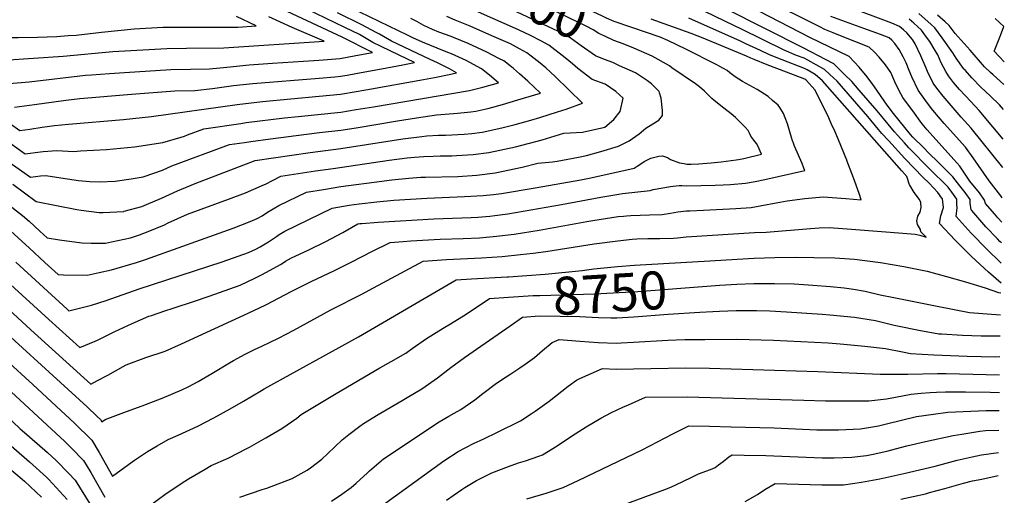
# Model space of a CAD drawing. Units: inches. Extents: x 2614323 to 2619705, y 1480508 to 1486037.
# Drawn here: x 2618908 to 2619655, y 1483374 to 1483735 of the extents above; entities that cross this region are included whole.
import ezdxf
from ezdxf.enums import TextEntityAlignment as Align

# ---------------------------------------------------------------- set-up
doc = ezdxf.new("R2010")
doc.units = ezdxf.units.IN
doc.header["$MEASUREMENT"] = 0
doc.layers.add('tile_2735_26_contour_10ft', color=194, linetype='Continuous')
doc.styles.add('Arial', font='arial.ttf')

msp = doc.modelspace()

# ---------------------------------------------------------------- linework, layer by layer
at = {"layer": 'tile_2735_26_contour_10ft'}
for points, elevation in [([(2619371.94, 1483729.56), (2619359.23, 1483734.03), (2619353.36, 1483736.41), (2619349.72, 1483738.16), (2619340.43, 1483742.66), (2619310.82, 1483757.37), (2619236.12, 1483791.52), (2619231.64, 1483793.68)], 8710), ([(2619366.01, 1483716.83), (2619359.05, 1483719.61), (2619352.19, 1483722.69), (2619347.56, 1483724.79), (2619343.28, 1483727.57), (2619337.96, 1483730.42), (2619305.18, 1483745.96), (2619263.51, 1483765.37), (2619226.12, 1483781.82)], 8700), ([(2619359.18, 1483702.16), (2619358.11, 1483702.64), (2619351.84, 1483705.17), (2619345.14, 1483707.83), (2619334.01, 1483715.36), (2619325.82, 1483721.48), (2619319.72, 1483724.94), (2619313.1, 1483728.22), (2619257.97, 1483754.18), (2619225.7, 1483768.05), (2619220.74, 1483770.27)], 8690), ([(2619630.77, 1483590.36), (2619630.34, 1483590.85), (2619629.55, 1483595.92), (2619629.58, 1483598.53), (2619625.81, 1483603.96), (2619621.73, 1483609.1), (2619616.32, 1483615.8), (2619605.11, 1483627.05), (2619598.23, 1483633.95), (2619594.06, 1483638.11), (2619586.04, 1483646.13), (2619584.26, 1483648.08), (2619571.4, 1483663.9), (2619566.49, 1483670.45), (2619556.82, 1483684.33), (2619554.4, 1483687.71), (2619550.38, 1483693.22), (2619548.87, 1483695), (2619545.21, 1483699.16), (2619541.47, 1483703.27), (2619537.63, 1483707.35), (2619507.7, 1483721.7), (2619415.74, 1483769.75)], 8760), ([(2618800.15, 1483764.89), (2618848.89, 1483731.24), (2618851.6, 1483729.53), (2618873.14, 1483716.79), (2618883.84, 1483710.96), (2618895.88, 1483704.43), (2618940.87, 1483707.53), (2618978.63, 1483711.12), (2619019.59, 1483713.53), (2619034.54, 1483713.73), (2619062.79, 1483713.93), (2619139.01, 1483719.01), (2619114.75, 1483729.41), (2619096.95, 1483737.46)], 8610), ([(2619327.51, 1483701.66), (2619322.1, 1483706.26), (2619309.63, 1483715.84), (2619303.57, 1483719.31), (2619295.62, 1483723.33), (2619286.47, 1483727.67), (2619215.05, 1483759.44)], 8680), ([(2619653.61, 1483581.51), (2619650.63, 1483584.66), (2619647.88, 1483587.69), (2619641.07, 1483595.55), (2619640.39, 1483598.19), (2619636.49, 1483603.62), (2619629.35, 1483612.53), (2619621.62, 1483623.99), (2619617.21, 1483628.94), (2619596.95, 1483651.6), (2619593.09, 1483656.19), (2619591.6, 1483658.17), (2619587.16, 1483664.14), (2619578.39, 1483676.13), (2619576.89, 1483678.94), (2619573.16, 1483686.22), (2619569.17, 1483695.17), (2619565.13, 1483701.09), (2619560.49, 1483706.86), (2619556.97, 1483710.54), (2619552.87, 1483714.49), (2619531.1, 1483723.15), (2619525.6, 1483725.21), (2619519.24, 1483727.97), (2619515.34, 1483729.77), (2619472.07, 1483751.61)], 8770), ([(2618847.7, 1483747.14), (2618874.97, 1483730.65), (2618881.1, 1483727.18), (2618884.01, 1483725.66), (2618891.86, 1483722.09), (2618892.93, 1483721.94), (2618894.62, 1483721.82), (2618906.65, 1483721.69), (2618921.44, 1483721.95), (2618936.1, 1483722.61), (2618944.74, 1483723.16), (2618950.67, 1483723.55), (2618970, 1483725.78), (2618994.61, 1483728.26), (2619016.54, 1483729.57), (2619018.74, 1483729.57), (2619073.46, 1483729.68), (2619087.32, 1483730.6), (2619072.32, 1483737.74)], 8600), ([(2618876.77, 1483658.36), (2618911.99, 1483633.41), (2618919.52, 1483634.36), (2618925.51, 1483635.02), (2618935.94, 1483635.82), (2618948.85, 1483635.23), (2618954.09, 1483635.51), (2618973.7, 1483636.67), (2618995.04, 1483638.73), (2619016.47, 1483642.02), (2619030.32, 1483645.96), (2619032.88, 1483646.86), (2619035.13, 1483647.67), (2619047.61, 1483652.47), (2619075.73, 1483656.52), (2619079.79, 1483657.08), (2619108.98, 1483660.75), (2619119.23, 1483661.76), (2619151.55, 1483665.05), (2619163.31, 1483666.96), (2619176.49, 1483669.16), (2619249.25, 1483681.44), (2619259.39, 1483683.9), (2619271.33, 1483687.24), (2619264.55, 1483693.17), (2619258.36, 1483697.97), (2619246.76, 1483704.16), (2619235.79, 1483709.25), (2619232.96, 1483710.48), (2619224.73, 1483713.68), (2619213.69, 1483718.19), (2619206.29, 1483721.62), (2619202.72, 1483723.34), (2619158.65, 1483744.63)], 8650), ([(2618899.91, 1483686.68), (2618915.06, 1483688.16), (2618957.7, 1483693.08), (2618962.21, 1483693.49), (2618975.94, 1483694.5), (2618987.4, 1483695.24), (2619022.64, 1483697.42), (2619037.58, 1483697.72), (2619051.95, 1483697.92), (2619065, 1483699.18), (2619082.14, 1483700.95), (2619099.87, 1483702.36), (2619131.21, 1483704.21), (2619135.07, 1483704.5), (2619151.24, 1483705.88), (2619162.99, 1483708.03), (2619175.57, 1483710.38), (2619152.67, 1483722.02), (2619099.45, 1483746.79)], 8620), ([(2618903.94, 1483668.92), (2618919.02, 1483670.72), (2618942.78, 1483674.1), (2618953.4, 1483675.35), (2618992.82, 1483678.76), (2619025.72, 1483681.19), (2619040.86, 1483681.56), (2619054.09, 1483683.08), (2619070.13, 1483685.16), (2619084.9, 1483686.81), (2619135.18, 1483690.84), (2619147.16, 1483691.9), (2619151.34, 1483692.28), (2619156.46, 1483693.18), (2619163.1, 1483694.36), (2619186.61, 1483698.65), (2619198.76, 1483700.97), (2619207.49, 1483702.67), (2619195.93, 1483708.41), (2619182.3, 1483714.83), (2619175.96, 1483718.07), (2619165.73, 1483723.93), (2619154.64, 1483729.47), (2619118.11, 1483747.18)], 8630), ([(2619608.07, 1483599.75), (2619604.87, 1483603.93), (2619598.27, 1483610.94), (2619593.69, 1483615.44), (2619579.84, 1483629.77), (2619567.37, 1483643.49), (2619562.49, 1483648.93), (2619559.9, 1483651.82), (2619551.69, 1483661.74), (2619528.5, 1483688.51), (2619523.06, 1483693.67), (2619518.8, 1483697.56), (2619512.58, 1483701.08), (2619506.19, 1483704.51), (2619503.4, 1483705.95), (2619497.71, 1483708.13), (2619488.22, 1483712.11), (2619455.75, 1483728.07), (2619450.13, 1483730.87), (2619413.84, 1483748.42)], 8740), ([(2619619.5, 1483595.02), (2619619.5, 1483598.86), (2619615.7, 1483604.28), (2619612.69, 1483607.9), (2619610.82, 1483610.1), (2619600.37, 1483620.29), (2619598.93, 1483621.73), (2619582.94, 1483637.96), (2619579.6, 1483641.61), (2619574.25, 1483647.49), (2619572.03, 1483649.96), (2619558.92, 1483666.04), (2619545.31, 1483681.71), (2619539.6, 1483688.22), (2619534.15, 1483693.64), (2619530.1, 1483697.64), (2619526.03, 1483701.63), (2619519.63, 1483705.06), (2619503.18, 1483713.69), (2619444.59, 1483743.41)], 8750), ([(2619654.23, 1483623.06), (2619630.37, 1483652.79), (2619622.76, 1483661.33), (2619613.52, 1483671.86), (2619609, 1483677.09), (2619604.28, 1483683.36), (2619601.49, 1483687.14), (2619597.13, 1483696.01), (2619596.08, 1483698.41), (2619592.1, 1483707.85), (2619587.84, 1483716.89), (2619585.59, 1483720.13), (2619581.32, 1483725.41), (2619578.86, 1483727.62), (2619575.76, 1483730.11), (2619570.02, 1483732.69), (2619536.79, 1483745.09)], 8790), ([(2618835.3, 1483672.4), (2618916.02, 1483615.66), (2618923.56, 1483616.57), (2618927.58, 1483616.9), (2618935.69, 1483615.56), (2618952.56, 1483613.11), (2618961.16, 1483612.36), (2618968.34, 1483611.96), (2618980.21, 1483612.66), (2618992.42, 1483614.33), (2619001.57, 1483615.83), (2619009.77, 1483618.73), (2619016.12, 1483620.99), (2619023.29, 1483624.15), (2619067.08, 1483640.4), (2619078.56, 1483642.05), (2619083.19, 1483642.7), (2619098.37, 1483644.79), (2619125.53, 1483648.41), (2619135.49, 1483649.46), (2619151.65, 1483651.33), (2619163.41, 1483653.08), (2619194.75, 1483658.44), (2619209.09, 1483660.66), (2619224.4, 1483662.91), (2619237.27, 1483664.01), (2619240.29, 1483664.14), (2619250.26, 1483665.28), (2619254.15, 1483665.73), (2619261.06, 1483667.36), (2619264.3, 1483668.13), (2619274.34, 1483670.92), (2619285.96, 1483674.36), (2619303.25, 1483679.53), (2619293.59, 1483688.54), (2619287.42, 1483694.18), (2619282.76, 1483698.16), (2619280.2, 1483700.25), (2619275.43, 1483703.92), (2619271.59, 1483705.93), (2619262.43, 1483710.57), (2619248.31, 1483717.22), (2619237.28, 1483721.86), (2619235.39, 1483722.57), (2619226.18, 1483725.88), (2619221.18, 1483727.78), (2619214.65, 1483730.88), (2619209.39, 1483733.98), (2619204.84, 1483736.26)], 8660), ([(2618884.22, 1483667.77), (2618907.97, 1483651.17), (2618915.48, 1483652.17), (2618924.99, 1483653.58), (2618934.25, 1483654.8), (2618944.8, 1483655.88), (2618986.63, 1483659.36), (2619007.86, 1483661.82), (2619072.92, 1483670.87), (2619092.23, 1483673.23), (2619135.28, 1483677.15), (2619151.44, 1483678.7), (2619163.2, 1483680.68), (2619174.96, 1483682.72), (2619211.53, 1483689.34), (2619222.77, 1483691.48), (2619233.99, 1483693.77), (2619239.41, 1483694.96), (2619234.11, 1483697.85), (2619224.99, 1483702.46), (2619219.36, 1483705.14), (2619190.2, 1483719.1), (2619180.93, 1483724.33), (2619178.59, 1483725.66), (2619167.72, 1483731.47), (2619149.07, 1483740.63)], 8640), ([(2619287.21, 1483713.23), (2619284.92, 1483714.54), (2619280.46, 1483716.85), (2619273.27, 1483720.09), (2619266.38, 1483723.12), (2619249.86, 1483730.27), (2619238.36, 1483734.88), (2619232.03, 1483737.81)], 8670), ([(2619535.76, 1483628.36), (2619535.73, 1483628.45), (2619529.56, 1483643.98), (2619526.76, 1483650.7), (2619524.07, 1483656.5), (2619522.13, 1483660.65), (2619517.35, 1483670.56), (2619511.49, 1483681.96), (2619505.19, 1483689.12), (2619504.64, 1483689.57), (2619503.87, 1483690.04), (2619495.26, 1483693.39), (2619482.59, 1483698.28), (2619475.42, 1483701.07), (2619465.56, 1483704.92), (2619462.89, 1483706.14), (2619459.75, 1483707.58), (2619426.72, 1483721.19), (2619417.75, 1483724.86), (2619387.21, 1483735.66)], 8720), ([(2619583.54, 1483609.89), (2619581.52, 1483616.07), (2619577.56, 1483620.55), (2619517.26, 1483688.8), (2619511.7, 1483693.55), (2619505.7, 1483697.2), (2619503.63, 1483698.32), (2619486.84, 1483704.69), (2619477.12, 1483708.59), (2619470.2, 1483711.83), (2619459.25, 1483716.98), (2619455.03, 1483718.99), (2619415.83, 1483736.39)], 8730), ([(2619653.89, 1483599.83), (2619652.72, 1483601.31), (2619643.95, 1483612.71), (2619631.79, 1483630.37), (2619625.99, 1483638.36), (2619609.77, 1483656.43), (2619605.55, 1483661.39), (2619601.07, 1483666.66), (2619596.37, 1483672.97), (2619590, 1483681.66), (2619585.11, 1483691.92), (2619583.31, 1483696.75), (2619580.85, 1483702.49), (2619578.53, 1483707.02), (2619575.49, 1483712.52), (2619572.27, 1483717.12), (2619569.96, 1483719.62), (2619567.92, 1483721.55), (2619561.39, 1483723.95), (2619548.83, 1483728.56), (2619523.7, 1483737.81)], 8780), ([(2619654.55, 1483644.61), (2619646.8, 1483653.9), (2619636.27, 1483666.23), (2619629.96, 1483673.09), (2619621.44, 1483682.26), (2619616.91, 1483687.47), (2619612.96, 1483692.62), (2619611.03, 1483695.87), (2619607.43, 1483702.57), (2619604.88, 1483708.54), (2619602.87, 1483711.89), (2619598.75, 1483718.66), (2619596.34, 1483722.07), (2619592.44, 1483727.3), (2619589.6, 1483730), (2619586.63, 1483732.58), (2619583.06, 1483735.66)], 8800), ([(2619654.89, 1483667.02), (2619651.65, 1483670.61), (2619644.63, 1483677.46), (2619637.61, 1483684.11), (2619630.69, 1483691.19), (2619625.84, 1483696.6), (2619624.79, 1483697.81), (2619624.54, 1483698.14), (2619618.96, 1483706.03), (2619616.42, 1483709.99), (2619608.33, 1483721.4), (2619602.74, 1483729.05), (2619599.93, 1483731.75), (2619590.55, 1483740.11)], 8810), ([(2619655.17, 1483686.05), (2619646.99, 1483693.34), (2619644.9, 1483695.28), (2619640.48, 1483699.59), (2619629.44, 1483712.06), (2619618.14, 1483724.82), (2619613.44, 1483730.86), (2619610.51, 1483733.55), (2619604.81, 1483738.64)], 8820), ([(2619655.42, 1483703.18), (2619647.85, 1483711.47), (2619648.03, 1483711.99), (2619651.52, 1483720.76), (2619653.31, 1483725.43), (2619655.06, 1483730.13), (2619648.38, 1483736.3)], 8830), ([(2619494.72, 1483643.17), (2619493.95, 1483645.7), (2619490.68, 1483656.26), (2619489.06, 1483660.62), (2619487.81, 1483663.94), (2619484.86, 1483668.61), (2619483.66, 1483670.44), (2619479.5, 1483673.99), (2619476.02, 1483676.81), (2619467.78, 1483682.12), (2619462.24, 1483685.35), (2619456.73, 1483688.45), (2619450.96, 1483691.86), (2619447.04, 1483694.99), (2619445.03, 1483696.7), (2619436.6, 1483701.24), (2619413.71, 1483712.85), (2619399.85, 1483719.48), (2619394.13, 1483721.98), (2619372.54, 1483729.35), (2619371.94, 1483729.56)], 8710), ([(2618902.63, 1483610.21), (2618920.36, 1483597.17), (2618951.24, 1483590.94), (2618954.51, 1483590.46), (2618968.1, 1483588.78), (2618971.09, 1483588.76), (2618986.66, 1483589.6), (2618986.88, 1483589.65), (2618987.06, 1483589.7), (2619000.49, 1483593.33), (2619004.08, 1483594.81), (2619015.6, 1483599.64), (2619027.59, 1483605.26), (2619041.06, 1483610.91), (2619086.56, 1483628.34), (2619128.4, 1483634.34), (2619151.76, 1483637.34), (2619198.77, 1483644.72), (2619213.18, 1483646.65), (2619216.96, 1483646.92), (2619225.88, 1483647.5), (2619231.09, 1483647.62), (2619245.25, 1483648.23), (2619251.07, 1483648.9), (2619259.08, 1483649.89), (2619273.83, 1483653.09), (2619284.02, 1483655.69), (2619296.02, 1483658.91), (2619302.85, 1483660.94), (2619316.27, 1483665.2), (2619322.71, 1483667.39), (2619335.17, 1483671.82), (2619314.33, 1483692.01), (2619307.24, 1483698.72), (2619303.01, 1483702.32), (2619296.29, 1483707.5), (2619292.88, 1483710), (2619287.21, 1483713.23)], 8670), ([(2619454.69, 1483657.6), (2619451.39, 1483660.86), (2619447.93, 1483663.85), (2619442.47, 1483668.17), (2619435.05, 1483673.95), (2619433.39, 1483675.46), (2619431.37, 1483677.36), (2619427.81, 1483680.9), (2619424.08, 1483684.24), (2619421.06, 1483686.6), (2619403.04, 1483698.83), (2619401.08, 1483700.15), (2619387.94, 1483707.5), (2619374.13, 1483713.6), (2619366.01, 1483716.83)], 8700), ([(2618871.78, 1483616.03), (2618909.99, 1483586.61), (2618914.93, 1483582.06), (2618923.05, 1483574.56), (2618928.65, 1483569.42), (2618938.13, 1483567.9), (2618955.01, 1483565.76), (2618961.96, 1483565.53), (2618972.96, 1483565.52), (2618977.49, 1483566.48), (2618991.84, 1483569.54), (2618998.68, 1483571.85), (2619005.26, 1483574.3), (2619017.65, 1483579.48), (2619020.48, 1483580.79), (2619035.35, 1483587.42), (2619066.47, 1483598.87), (2619079.35, 1483603.82), (2619091.86, 1483609.17), (2619094.9, 1483610.53), (2619099.73, 1483613.2), (2619106.04, 1483616.28), (2619132.5, 1483620.33), (2619145.81, 1483622.31), (2619188.42, 1483628.53), (2619201.91, 1483630.32), (2619207.61, 1483630.88), (2619214.76, 1483631.39), (2619221.71, 1483631.68), (2619227.17, 1483631.82), (2619236, 1483631.84), (2619239.4, 1483631.98), (2619252.05, 1483632.77), (2619263.91, 1483634.37), (2619284.37, 1483638.72), (2619304.52, 1483644.04), (2619321.1, 1483649.1), (2619325.8, 1483649.39), (2619335.16, 1483649.89), (2619352, 1483653.68), (2619359.01, 1483659.48), (2619363.77, 1483665.62), (2619365.98, 1483675.62), (2619360.39, 1483680.62), (2619352.35, 1483686.22), (2619342.57, 1483689.84), (2619331.57, 1483698.2), (2619327.51, 1483701.66)], 8680), ([(2619393.6, 1483679.64), (2619393.25, 1483680.76), (2619389.07, 1483684.98), (2619387.47, 1483686.45), (2619384.62, 1483688.81), (2619375.31, 1483694.8), (2619363.21, 1483700.32), (2619359.18, 1483702.16)], 8690), ([(2618900.82, 1483574.8), (2618912.5, 1483564.11), (2618914.89, 1483561.93), (2618927.01, 1483550.78), (2618936.94, 1483541.66), (2618941.08, 1483541.27), (2618959.07, 1483541.11), (2618968.15, 1483543.09), (2618977.54, 1483545.2), (2618996.47, 1483550.75), (2619003.33, 1483553.01), (2619069.92, 1483576.95), (2619082.71, 1483582), (2619088.17, 1483584.32), (2619091.8, 1483586.29), (2619096, 1483588.94), (2619104.45, 1483594.01), (2619125.51, 1483604.21), (2619138.6, 1483606.33), (2619151.71, 1483608.43), (2619157.52, 1483609.3), (2619176.93, 1483611.89), (2619190.42, 1483613.67), (2619203.39, 1483614.9), (2619212.37, 1483615.57), (2619216.06, 1483615.72), (2619240.6, 1483616.17), (2619254.91, 1483617.21), (2619268.74, 1483618.89), (2619289.23, 1483623.13), (2619301.19, 1483626.17), (2619312.27, 1483627.37), (2619315.96, 1483627.77), (2619331.99, 1483630.84), (2619338.18, 1483632.07), (2619349.1, 1483635.14), (2619362.44, 1483639.09), (2619370.63, 1483643.3), (2619378.16, 1483648.47), (2619383.14, 1483652.87), (2619385.27, 1483654.22), (2619393.16, 1483658.88), (2619395.91, 1483662.48), (2619395.91, 1483666.35), (2619394.87, 1483675.6), (2619393.6, 1483679.64)], 8690), ([(2618904.77, 1483551.02), (2618943.74, 1483515.26), (2618945.23, 1483513.91), (2618962.26, 1483518.34), (2618973.38, 1483521.86), (2618998.47, 1483530.75), (2619061.57, 1483551.24), (2619073.8, 1483555.47), (2619081.53, 1483558.42), (2619086.99, 1483560.97), (2619090.34, 1483562.64), (2619092.94, 1483564.07), (2619096.71, 1483566.35), (2619102.93, 1483570.64), (2619104.91, 1483571.94), (2619109.22, 1483574.65), (2619144.99, 1483592.15), (2619158, 1483594.31), (2619161.73, 1483594.92), (2619165.54, 1483595.39), (2619178.87, 1483596.93), (2619191.77, 1483598.06), (2619217.3, 1483599.75), (2619245.67, 1483600.81), (2619259.77, 1483601.61), (2619267.54, 1483602.55), (2619273.6, 1483603.29), (2619299.23, 1483607.45), (2619333.76, 1483613.55), (2619341.52, 1483615.16), (2619374.3, 1483622.5), (2619376.77, 1483624.04), (2619379.33, 1483625.72), (2619381.94, 1483627.53), (2619387.03, 1483630.12), (2619393.01, 1483631.67), (2619395.85, 1483631.95), (2619399.61, 1483630.51), (2619402.01, 1483629.05), (2619408.88, 1483626.61), (2619412.25, 1483625.9), (2619414.35, 1483625.5), (2619417.55, 1483625.51), (2619423.56, 1483625.7), (2619429.46, 1483626.18), (2619432.78, 1483626.5), (2619440.44, 1483627.34), (2619451.82, 1483628.85), (2619453.59, 1483629.12), (2619457.67, 1483629.93), (2619471.13, 1483633.06), (2619468.35, 1483639.43), (2619467.15, 1483641.27), (2619465.34, 1483643.62), (2619463.08, 1483646.76), (2619462, 1483649.07), (2619461.03, 1483651.12), (2619458.6, 1483653.74), (2619454.69, 1483657.6)], 8700), ([(2618871.77, 1483560.5), (2618930.01, 1483507.49), (2618953.52, 1483486.15), (2618965.05, 1483490.96), (2618966.86, 1483491.82), (2618979.98, 1483498.23), (2618993.18, 1483504.4), (2619005.94, 1483509.86), (2619007.77, 1483510.59), (2619017.96, 1483514), (2619024.26, 1483516.08), (2619040.59, 1483521.32), (2619051.77, 1483525.15), (2619075.16, 1483533.55), (2619086.44, 1483538.74), (2619091.44, 1483541.43), (2619097.99, 1483544.96), (2619105.87, 1483549.27), (2619107.88, 1483550.55), (2619109.69, 1483551.75), (2619114.25, 1483554.26), (2619120.18, 1483557.18), (2619127.29, 1483560.42), (2619140.28, 1483566.79), (2619153.16, 1483573.6), (2619164.47, 1483580.08), (2619165.99, 1483580.34), (2619167.54, 1483580.51), (2619179.94, 1483581.5), (2619222.19, 1483584.06), (2619250.58, 1483585.04), (2619255.66, 1483585.33), (2619264.66, 1483585.91), (2619268.49, 1483586.38), (2619278.47, 1483587.65), (2619319.08, 1483594.83), (2619349.04, 1483600.36), (2619362.85, 1483602.77), (2619365.56, 1483603.09), (2619386.43, 1483605.55), (2619388.7, 1483606.26), (2619401.9, 1483608.53), (2619404.06, 1483608.85), (2619408.42, 1483609.24), (2619410.64, 1483609.41), (2619414.24, 1483608.97), (2619435.94, 1483609.64), (2619441.88, 1483609.87), (2619447.57, 1483610.11), (2619458.96, 1483611.05), (2619466.27, 1483612.22), (2619473.54, 1483613.74), (2619504.07, 1483620.66), (2619503.3, 1483622.51), (2619501.82, 1483626.03), (2619497.14, 1483636.86), (2619496.14, 1483639.3), (2619495.02, 1483642.19), (2619494.72, 1483643.17)], 8710), ([(2618873.11, 1483539.46), (2618916.26, 1483499.71), (2618961.81, 1483458.4), (2618966.99, 1483460.99), (2618974.83, 1483465.14), (2618986.26, 1483471.68), (2618988.61, 1483472.94), (2619003.61, 1483478.47), (2619018.17, 1483483.42), (2619030.67, 1483488.87), (2619081.3, 1483512.18), (2619094.63, 1483518.67), (2619114.49, 1483528.97), (2619129.19, 1483536.31), (2619146.94, 1483544.73), (2619160.13, 1483551.16), (2619175.13, 1483559.1), (2619189.03, 1483566.07), (2619198.89, 1483566.75), (2619204.74, 1483567.14), (2619227.03, 1483568.52), (2619244.46, 1483569.1), (2619256.93, 1483569.62), (2619269.8, 1483570.71), (2619283.27, 1483572.23), (2619302.34, 1483575.23), (2619338.55, 1483581.98), (2619342.97, 1483582.73), (2619362.27, 1483585.63), (2619366.39, 1483586.1), (2619368.62, 1483586.31), (2619371.81, 1483586.5), (2619386.11, 1483586.89), (2619395.57, 1483587.34), (2619401.92, 1483588.34), (2619407.52, 1483589.26), (2619414.03, 1483589.95), (2619416.73, 1483590.09), (2619427.02, 1483590.58), (2619451.63, 1483591.92), (2619463.12, 1483592.62), (2619471.29, 1483594.01), (2619482.32, 1483595.99), (2619490.56, 1483597.63), (2619504.02, 1483599.45), (2619517.86, 1483600.77), (2619535.07, 1483599.45), (2619546.81, 1483598.5), (2619545.16, 1483603.2), (2619540.86, 1483615.01), (2619535.76, 1483628.36)], 8720), ([(2618875.02, 1483517.47), (2618959.09, 1483440.96), (2618966.76, 1483433.77), (2618969.17, 1483431.4), (2618970.09, 1483429.78), (2618972.62, 1483431.42), (2618988.88, 1483437.54), (2619000.85, 1483441.83), (2619016.04, 1483447.58), (2619030.95, 1483453.98), (2619036.25, 1483456.63), (2619043.27, 1483460.22), (2619053.65, 1483466.28), (2619067.01, 1483474.4), (2619070.05, 1483476.21), (2619079.06, 1483481.08), (2619086.02, 1483484.6), (2619091.59, 1483487.16), (2619104.34, 1483493.37), (2619115.91, 1483499.46), (2619144.15, 1483514.88), (2619168, 1483526.85), (2619173.28, 1483529.73), (2619214.17, 1483551.84), (2619217.81, 1483552.08), (2619231.87, 1483552.98), (2619258.52, 1483554.37), (2619274.15, 1483555.45), (2619288.1, 1483556.72), (2619297.74, 1483557.91), (2619307.33, 1483559.21), (2619344.09, 1483564.87), (2619361.85, 1483567.33), (2619372.77, 1483568.48), (2619376.51, 1483568.77), (2619384.87, 1483568.93), (2619393.82, 1483568.97), (2619404.12, 1483569.15), (2619407.28, 1483569.61), (2619413.79, 1483570.35), (2619465.74, 1483573.47), (2619474.61, 1483573.93), (2619508.36, 1483576.72), (2619514.93, 1483577.06), (2619522.33, 1483577.31), (2619539.52, 1483576.1), (2619562.14, 1483574.45), (2619578.31, 1483573.12), (2619587.67, 1483572.24), (2619591.27, 1483571.58), (2619596.05, 1483570.07), (2619591.92, 1483574.02), (2619591.75, 1483575.91), (2619589.51, 1483579.69), (2619588.98, 1483582.47), (2619589.84, 1483585.97), (2619591.42, 1483588.94), (2619592.24, 1483592.44), (2619592.04, 1483596.43), (2619591.02, 1483598.58), (2619586.86, 1483604.04), (2619583.64, 1483609.57), (2619583.54, 1483609.89)], 8730), ([(2619652.92, 1483535), (2619643.51, 1483543.34), (2619630.59, 1483555.44), (2619618.19, 1483567.77), (2619606.27, 1483580.3), (2619607.19, 1483586.14), (2619609.33, 1483592.48), (2619608.48, 1483599.21), (2619608.07, 1483599.75)], 8740), ([(2619653.15, 1483550.17), (2619652.33, 1483550.97), (2619642.35, 1483560.59), (2619630.3, 1483573.07), (2619618.93, 1483585.85), (2619619.51, 1483592.3), (2619619.5, 1483595.02)], 8750), ([(2619653.38, 1483565.63), (2619652.14, 1483566.83), (2619650.16, 1483568.87), (2619641.49, 1483577.98), (2619630.77, 1483590.36)], 8760), ([(2619277.98, 1483539.85), (2619278.99, 1483539.9), (2619306.77, 1483541.89), (2619335, 1483544.73), (2619343.86, 1483545.83), (2619361.61, 1483547.78), (2619374.6, 1483548.73), (2619431.77, 1483552.11)], 8740), ([(2619431.77, 1483552.11), (2619452.51, 1483553.34), (2619465.5, 1483554.08), (2619481.15, 1483554.49), (2619496.79, 1483554.72), (2619510.75, 1483554.61), (2619526.72, 1483554.28), (2619541.66, 1483553.28), (2619561.42, 1483550.76), (2619579.07, 1483547.74), (2619596.83, 1483544.12), (2619611.43, 1483540.18), (2619626.08, 1483536), (2619640.79, 1483531.55), (2619650.94, 1483527.86), (2619652.81, 1483527.69)], 8740), ([(2618876.46, 1483495.54), (2618917.72, 1483458.03), (2618935.58, 1483441.7), (2618949.43, 1483428.63), (2618962.65, 1483415.75), (2618968.08, 1483406.45), (2618978.18, 1483388.31), (2618990.36, 1483397.3), (2618995.03, 1483400.49), (2619004.85, 1483407.01), (2619012.13, 1483411.39), (2619020.55, 1483416.33), (2619028.21, 1483419.53), (2619042.96, 1483426.3), (2619055.3, 1483432.76), (2619067.53, 1483439.47), (2619077.7, 1483445.26), (2619091.43, 1483453.61), (2619093.55, 1483454.83), (2619165.13, 1483494.17), (2619239.31, 1483537.61), (2619250.8, 1483538.29), (2619277.98, 1483539.85)], 8740), ([(2619432.92, 1483533.11), (2619439.3, 1483533.6), (2619452.28, 1483534.39), (2619465.27, 1483534.9), (2619480.91, 1483534.84), (2619495.93, 1483534.43), (2619509.97, 1483533.5), (2619523.45, 1483532.52), (2619533.71, 1483531.59), (2619540.99, 1483530.45), (2619549.7, 1483529.04), (2619561.27, 1483526.17), (2619571.43, 1483524.12), (2619604.41, 1483517.53), (2619629, 1483512.72), (2619652.57, 1483511.05)], 8750), ([(2619278.91, 1483524.33), (2619297.8, 1483525.58), (2619302.64, 1483525.75), (2619344.14, 1483526.85), (2619377.19, 1483528.83), (2619432.92, 1483533.11)], 8750), ([(2619005.24, 1483365.08), (2619018.94, 1483375.1), (2619033.16, 1483384.52), (2619036.03, 1483386.32), (2619048.76, 1483393.8), (2619053.32, 1483396.37), (2619066.08, 1483401.99), (2619080.4, 1483409.42), (2619082.32, 1483410.45), (2619094.62, 1483417.49), (2619106.84, 1483424.67), (2619118.17, 1483432.43), (2619121.61, 1483435.13), (2619148.05, 1483451.08), (2619181.35, 1483470.78), (2619189.79, 1483475.58), (2619200.88, 1483481.96), (2619205.91, 1483485.52), (2619216.67, 1483492.97), (2619229.26, 1483500.76), (2619234.94, 1483504.11), (2619246.81, 1483511.54), (2619264.44, 1483523.38), (2619278.91, 1483524.33)], 8750), ([(2619280.22, 1483502.67), (2619289.58, 1483509.15), (2619302.6, 1483510.17), (2619318.07, 1483510.06), (2619332.84, 1483509.72), (2619347.32, 1483508.9), (2619356.6, 1483508.82), (2619361.13, 1483508.83), (2619374.12, 1483509.58), (2619400.1, 1483511.6), (2619424.33, 1483513.02), (2619434.09, 1483513.52)], 8760), ([(2619434.09, 1483513.52), (2619439.05, 1483513.78), (2619451.93, 1483514.38), (2619467.21, 1483514.26), (2619477.29, 1483514.1), (2619490.16, 1483513.37), (2619517.17, 1483511.56), (2619522.99, 1483511.08), (2619541.7, 1483509.17), (2619557.71, 1483506.58), (2619571.85, 1483503.17), (2619574.2, 1483502.64), (2619590.46, 1483499.37), (2619605.73, 1483496.65), (2619607.71, 1483496.51), (2619623.67, 1483495.62), (2619637.9, 1483495.02), (2619642.74, 1483495.09), (2619652.33, 1483495.11)], 8760), ([(2619075.01, 1483372.33), (2619091.96, 1483378.15), (2619095.44, 1483379.32), (2619114.82, 1483386.64), (2619126.07, 1483392.96), (2619128.67, 1483394.72), (2619137.11, 1483401.19), (2619141.5, 1483405.23), (2619147.3, 1483410.84), (2619152.75, 1483416.06), (2619157.7, 1483420.13), (2619165.98, 1483426.49), (2619168.87, 1483428.34), (2619180, 1483435.31), (2619198.13, 1483445.85), (2619202.12, 1483448.22), (2619213.14, 1483454.77), (2619225.11, 1483463.22), (2619235.24, 1483470.99), (2619245.55, 1483478.67), (2619280.22, 1483502.67)], 8760), ([(2619144.45, 1483369.34), (2619152.29, 1483374.6), (2619159.52, 1483379.75), (2619163.27, 1483383), (2619171.95, 1483390.83), (2619173.51, 1483392.41), (2619183.96, 1483401.47), (2619226.39, 1483429.68), (2619233.66, 1483433.88), (2619237.81, 1483436.24), (2619242.82, 1483438.94), (2619253.42, 1483446.4), (2619259.38, 1483451.14), (2619269.83, 1483459.09), (2619277.15, 1483463.95), (2619280.83, 1483466.17), (2619287.69, 1483470.7), (2619291.71, 1483473.45), (2619298.62, 1483478.64), (2619304.67, 1483483.81), (2619312.15, 1483490.07), (2619317.44, 1483492.19), (2619333.29, 1483490.88), (2619347.09, 1483490.01), (2619360.9, 1483489.57), (2619364.61, 1483489.72), (2619373.88, 1483490.12), (2619399.85, 1483491.7), (2619412.85, 1483492.25), (2619428.02, 1483492.37), (2619452.36, 1483492.49), (2619480.26, 1483491.85), (2619521.59, 1483489.71), (2619530.86, 1483489), (2619549.49, 1483487.3), (2619565.29, 1483485.3), (2619578.23, 1483482.89), (2619584.11, 1483481.73), (2619601.93, 1483480.61), (2619627.27, 1483479.68), (2619648.56, 1483479.09), (2619652.09, 1483479.21)], 8770), ([(2618870.48, 1483480.72), (2618941.97, 1483414.75), (2618947.16, 1483409.65), (2618956.23, 1483400.32), (2618961.73, 1483391.2), (2618972.52, 1483372.48)], 8750), ([(2619178.49, 1483362.9), (2619229.74, 1483399.91), (2619240.64, 1483407.14), (2619252.4, 1483413.18), (2619260.11, 1483416.81), (2619270.72, 1483421.7), (2619288.19, 1483430.49), (2619296.17, 1483435.64), (2619299.17, 1483437.66), (2619309.77, 1483445.37), (2619324.35, 1483456.72), (2619330.6, 1483461.38), (2619333.02, 1483462.5), (2619341.64, 1483466.4), (2619350.26, 1483470.3), (2619360.65, 1483469.75), (2619387.01, 1483470.08), (2619413.68, 1483470.7), (2619431.68, 1483470.55), (2619513.93, 1483467.92), (2619561.08, 1483465.84), (2619569.71, 1483465.85), (2619582.28, 1483466.02), (2619604.76, 1483466.5), (2619611.31, 1483466.52), (2619651.89, 1483465.44)], 8780), ([(2619232, 1483370.17), (2619243.48, 1483378.19), (2619245.81, 1483379.68), (2619254.63, 1483385.04), (2619266.43, 1483390.8), (2619279.07, 1483395.72), (2619286.51, 1483398.39), (2619291.95, 1483400.05), (2619302.02, 1483403.61), (2619304.69, 1483404.62), (2619315.99, 1483411.31), (2619326.86, 1483418.67), (2619337.89, 1483425.78), (2619349.12, 1483432.57), (2619357.25, 1483436.68), (2619365.69, 1483440.7), (2619370.04, 1483442.66), (2619383.08, 1483448.4), (2619414.54, 1483448.55), (2619503.32, 1483446.04), (2619519.67, 1483445.73), (2619536.07, 1483445.62), (2619552.51, 1483445.6), (2619566.03, 1483447.18), (2619572.8, 1483448.37), (2619584.59, 1483450.62), (2619592.3, 1483451.36), (2619599.18, 1483451.88), (2619604.02, 1483452.2), (2619610.83, 1483452.5), (2619625.85, 1483452.5), (2619644.8, 1483452.24), (2619651.69, 1483451.94)], 8790), ([(2618891.23, 1483440.27), (2618908.29, 1483424.43), (2618911.39, 1483421.56), (2618921.1, 1483413.3), (2618929.01, 1483406.27), (2618935.88, 1483400.12), (2618944.98, 1483390.68), (2618949.95, 1483385.24), (2618961.07, 1483367.3)], 8760), ([(2619292.9, 1483371.23), (2619307.62, 1483375.5), (2619312.19, 1483376.96), (2619320.57, 1483379.74), (2619331.98, 1483384.98), (2619380.35, 1483408.33), (2619403.8, 1483420.52), (2619415.9, 1483426.51), (2619431.63, 1483426.26), (2619447.97, 1483425.91), (2619480.59, 1483425.07), (2619513.06, 1483423.69), (2619519.07, 1483423.62), (2619529.49, 1483423.66), (2619546.12, 1483424.28), (2619559.85, 1483426.57), (2619566.05, 1483428.18), (2619588.67, 1483433.61), (2619601.68, 1483435.49), (2619612.48, 1483437), (2619641.72, 1483438.32), (2619651.48, 1483438.28)], 8800), ([(2619366.75, 1483366.92), (2619397.64, 1483378.23), (2619402.2, 1483379.96), (2619411.41, 1483384.37), (2619418.13, 1483387.7), (2619423.32, 1483390.17), (2619432.27, 1483393.46), (2619435.88, 1483394.97), (2619438.51, 1483396.88), (2619441.86, 1483399.53), (2619446.32, 1483403.07), (2619448.72, 1483404.61), (2619457.96, 1483404.42), (2619474.29, 1483404.05), (2619517.02, 1483402.39), (2619523.08, 1483402.29), (2619526.25, 1483402.35), (2619539.69, 1483402.85), (2619550.68, 1483404.18), (2619553.26, 1483404.57), (2619557.19, 1483405.44), (2619567.24, 1483407.67), (2619572.91, 1483409.08), (2619581.39, 1483411.36), (2619595.49, 1483414.83), (2619616.48, 1483419.3), (2619623.26, 1483420.39), (2619636.95, 1483422.51), (2619641.16, 1483423), (2619651.26, 1483423.26)], 8810), ([(2618893.44, 1483418.22), (2618915.3, 1483399.36), (2618928.19, 1483387.56), (2618929.95, 1483385.89), (2618943.83, 1483370.54)], 8770), ([(2619458.54, 1483369.1), (2619467.92, 1483374.49), (2619473.71, 1483378.28), (2619481.54, 1483382.71), (2619516.92, 1483381.73), (2619533.37, 1483381.77), (2619547.04, 1483383.83), (2619560.88, 1483386.46), (2619579.15, 1483390.28), (2619602.9, 1483396.04), (2619619.67, 1483400.55), (2619630.94, 1483403.16), (2619638.22, 1483404.64), (2619651.01, 1483406.34)], 8820), ([(2618900.16, 1483394.27), (2618909.76, 1483386.07), (2618911.52, 1483384.46), (2618924.32, 1483372.36)], 8780), ([(2619576.97, 1483370.88), (2619595.46, 1483375.04), (2619598.56, 1483375.85), (2619610.22, 1483379.01), (2619624.36, 1483383.02), (2619631.39, 1483384.78), (2619638.24, 1483386.2), (2619650.75, 1483388.77)], 8830)]:
    msp.add_lwpolyline(points, dxfattribs=dict(at, elevation=elevation))

# ---------------------------------------------------------------- texts
at = {"color": 18, "style": 'Arial'}
for s, rotation, p in [('8700', -24.97219, (2619296.4, 1483750.05)), ('8750', 3.43996, (2619355.99, 1483527.56))]:
    msp.add_text(s, height=28.8, rotation=rotation, dxfattribs=at).set_placement(p, align=Align.MIDDLE_CENTER)

doc.saveas('drawing.dxf')
